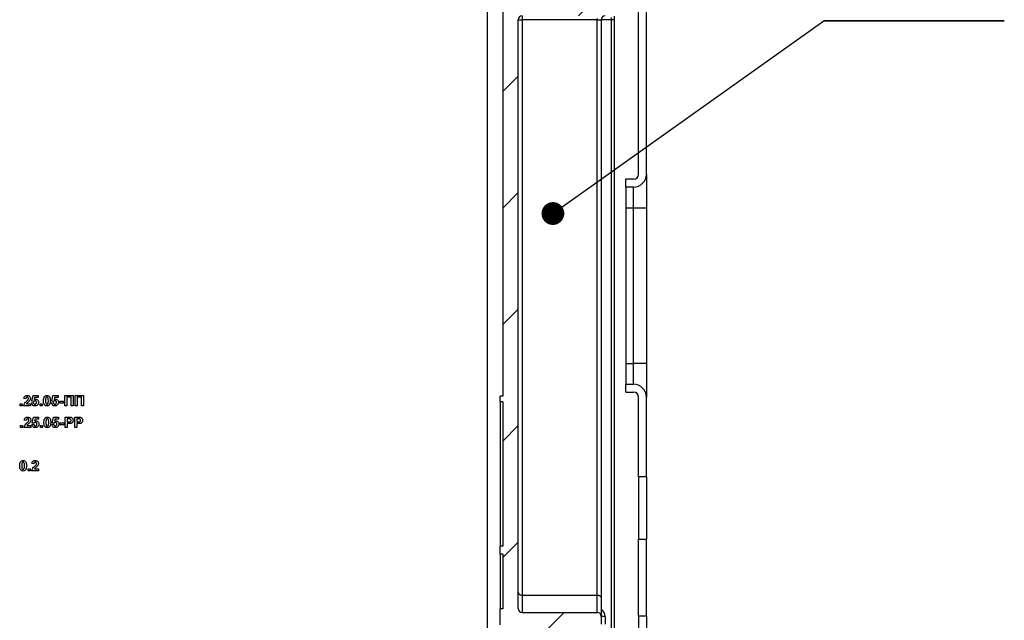
# Model space of a CAD drawing. Units: millimetres. Extents: x -1321 to 6636, y -324 to 3696.
# Drawn here: x 2347 to 2727, y 2150 to 2382 of the extents above; entities that cross this region are included whole.
import ezdxf

# ---------------------------------------------------------------- set-up
doc = ezdxf.new("R2010")
doc.units = ezdxf.units.MM
doc.header["$LTSCALE"] = 10
doc.layers.add('FORMAT', color=7, linetype='Continuous')
doc.styles.add('SLDTEXTSTYLE1', font='TXT', dxfattribs={"width": 0.7})
doc.dimstyles.new('SLDDIMSTYLE1', dxfattribs={"dimtxt": 0.18, "dimasz": 8.8, "dimexe": 0, "dimexo": 0.0625, "dimgap": 0, "dimtad": 0, "dimtih": 1, "dimtoh": 1, "dimdec": 0, "dimrnd": 1e-09, "dimzin": 0, "dimdsep": 46, "dimtxsty": 'Standard', "dimblk1": 'DOT', "dimblk2": 'DOT', "dimsah": 1, "dimcen": 0.09, "dimadec": 0, "dimazin": 0, "dimtfac": 8.8, "dimtdec": 0, "dimtofl": 0, "dimtmove": 0, "dimatfit": 3, "dimldrblk": 'DOT', "dimfxl": 0, "dimfrac": 2, "dimtolj": 1, "dimtzin": 0, "dimarcsym": 0})

# ---------------------------------------------------------------- blocks, each defined once
blk = doc.blocks.new('SW_NOTE_3')
at = {"layer": 'FORMAT', "color": 0}
for p, q in [((0, 0), (69.66, 0)), ((69.66, 0), (0, 0)), ((0, 0), (69.66, 0)), ((69.66, 0), (0, 0)), ((0, 0), (69.66, 0)), ((69.66, 0), (0, 0))]:
    blk.add_line(p, q, dxfattribs=at)
at = {"layer": 'FORMAT', "color": 0, "insert": (34.48, 42.44), "char_height": 35, "attachment_point": 2, "style": 'SLDTEXTSTYLE1'}
blk.add_mtext('1', dxfattribs=at)
blk = doc.blocks.new('_DOT')
at = {"color": 0, "linetype": 'ByBlock', "lineweight": -2}
blk.add_line((-0.5, 0), (-1, 0), dxfattribs=at)
at = {"color": 0, "linetype": 'ByBlock', "const_width": 0.5}
blk.add_lwpolyline([(-0.25, 0, 1), (0.25, 0, 1)], format="xyb", close=True, dxfattribs=at)

msp = doc.modelspace()

# ---------------------------------------------------------------- hatches: boundary and pattern name
at = {"linetype": 'Continuous', "lineweight": 18}
h = msp.add_hatch(dxfattribs=at)
h.set_pattern_fill('ANSI32', scale=10, angle=3e-322, style=0)
edge = h.paths.add_edge_path(flags=0)
edge.add_line((2580.94138, 2320.11134), (2580.94138, 2317.11134))
edge.add_line((2580.94138, 2317.11134), (2583.94138, 2317.11134))
edge.add_arc((2583.94138, 2322.11134), 5, 270, 360)
edge.add_line((2588.94138, 2322.11134), (2588.94138, 2394.11134))
edge.add_line((2588.94138, 2394.11134), (2585.94138, 2394.11134))
edge.add_line((2585.94138, 2394.11134), (2585.94138, 2322.11134))
edge.add_arc((2583.94138, 2322.11134), 2, 270, 360, ccw=False)
edge.add_line((2583.94138, 2320.11134), (2580.94138, 2320.11134))
h = msp.add_hatch(dxfattribs=at)
h.set_pattern_fill('ANSI31', scale=10, angle=3e-322, style=0)
edge = h.paths.add_edge_path(flags=0)
edge.add_line((2533.49567, 1519.83419), (2532.49567, 1519.83419))
edge.add_line((2532.49567, 1519.83419), (2532.49567, 1513.72097))
edge.add_line((2532.49567, 1513.72097), (2533.49567, 1513.72097))
edge.add_line((2533.49567, 1513.72097), (2533.49567, 1492.58393))
edge.add_line((2533.49567, 1492.58393), (2532.49567, 1492.58393))
edge.add_line((2532.49567, 1492.58393), (2532.49567, 1489.51884))
edge.add_line((2532.49567, 1489.51884), (2533.49567, 1489.51884))
edge.add_line((2533.49567, 1489.51884), (2533.49567, 1433.89729))
edge.add_line((2533.49567, 1433.89729), (2532.49567, 1433.89729))
edge.add_line((2532.49567, 1433.89729), (2532.49567, 1431.66706))
edge.add_line((2532.49567, 1431.66706), (2533.49567, 1431.66706))
edge.add_line((2533.49567, 1431.66706), (2533.49567, 1354.11705))
edge.add_line((2533.49567, 1354.11705), (2532.49567, 1354.11705))
edge.add_line((2532.49567, 1354.11705), (2532.49567, 1352.11705))
edge.add_line((2532.49567, 1352.11705), (2533.49567, 1352.11705))
edge.add_line((2533.49567, 1352.11705), (2533.49567, 1334.11705))
edge.add_line((2533.49567, 1334.11705), (2532.49567, 1334.11705))
edge.add_line((2532.49567, 1334.11705), (2532.49567, 1332.11705))
edge.add_line((2532.49567, 1332.11705), (2533.49567, 1332.11705))
edge.add_line((2533.49567, 1332.11705), (2533.49567, 1314.11705))
edge.add_line((2533.49567, 1314.11705), (2532.49567, 1314.11705))
edge.add_line((2532.49567, 1314.11705), (2532.49567, 1312.11705))
edge.add_line((2532.49567, 1312.11705), (2533.49567, 1312.11705))
edge.add_line((2533.49567, 1312.11705), (2533.49567, 1294.11705))
edge.add_line((2533.49567, 1294.11705), (2532.49567, 1294.11705))
edge.add_line((2532.49567, 1294.11705), (2532.49567, 1292.11705))
edge.add_line((2532.49567, 1292.11705), (2533.49567, 1292.11705))
edge.add_line((2533.49567, 1292.11705), (2533.49567, 1274.11705))
edge.add_line((2533.49567, 1274.11705), (2532.49567, 1274.11705))
edge.add_line((2532.49567, 1274.11705), (2532.49567, 1272.11705))
edge.add_line((2532.49567, 1272.11705), (2533.49567, 1272.11705))
edge.add_line((2533.49567, 1272.11705), (2533.49567, 1254.11705))
edge.add_line((2533.49567, 1254.11705), (2532.49567, 1254.11705))
edge.add_line((2532.49567, 1254.11705), (2532.49567, 1252.11705))
edge.add_line((2532.49567, 1252.11705), (2533.49567, 1252.11705))
edge.add_line((2533.49567, 1252.11705), (2533.49567, 1250.11705))
edge.add_line((2533.49567, 1250.11705), (2523.49567, 1250.11705))
edge.add_line((2523.49567, 1250.11705), (2523.49567, 1246.11705))
edge.add_line((2523.49567, 1246.11705), (2533.49567, 1246.11705))
edge.add_line((2533.49567, 1246.11705), (2533.49567, 1238.11705))
edge.add_line((2533.49567, 1238.11705), (2523.49567, 1238.11705))
edge.add_line((2523.49567, 1238.11705), (2523.49567, 1234.11705))
edge.add_line((2523.49567, 1234.11705), (2569.89567, 1234.11705))
edge.add_line((2569.89567, 1234.11705), (2569.89567, 1239.11705))
edge.add_arc((2568.89567, 1239.11705), 1, 0, 90)
edge.add_line((2568.89567, 1240.11705), (2540.99567, 1240.11705))
edge.add_arc((2540.99567, 1241.61705), 1.5, 180, 270, ccw=False)
edge.add_line((2539.49567, 1241.61705), (2539.49567, 1450.61705))
edge.add_arc((2540.99567, 1450.61705), 1.5, 90, 180, ccw=False)
edge.add_line((2540.99567, 1452.11705), (2557.99567, 1452.11705))
edge.add_arc((2557.99567, 1453.61705), 1.5, 270, 360)
edge.add_line((2559.49567, 1453.61705), (2559.49567, 1455.11705))
edge.add_arc((2558.49567, 1455.11705), 1, 0, 90)
edge.add_line((2558.49567, 1456.11705), (2540.99567, 1456.11705))
edge.add_arc((2540.99567, 1457.61705), 1.5, 250.5287794, 270, ccw=False)
edge.add_line((2540.49567, 1456.20283), (2540.49567, 1459.32991))
edge.add_line((2540.49567, 1459.32991), (2539.49567, 1459.32991))
edge.add_line((2539.49567, 1459.32991), (2539.49567, 1825.11705))
edge.add_arc((2540.99567, 1825.11705), 1.5, 90, 180, ccw=False)
edge.add_line((2540.99567, 1826.61705), (2569.99567, 1826.61705))
edge.add_arc((2569.99567, 1828.11705), 1.5, 270, 360)
edge.add_line((2571.49567, 1828.11705), (2571.49567, 1830.11705))
edge.add_arc((2569.99567, 1830.11705), 1.5, 0, 90)
edge.add_line((2569.99567, 1831.61705), (2540.99567, 1831.61705))
edge.add_arc((2540.99567, 1833.11705), 1.5, 180, 270, ccw=False)
edge.add_line((2539.49567, 1833.11705), (2539.49567, 1928.90419))
edge.add_line((2539.49567, 1928.90419), (2540.49567, 1928.90419))
edge.add_line((2540.49567, 1928.90419), (2540.49567, 1934.04204))
edge.add_line((2540.49567, 1934.04204), (2539.49567, 1934.04204))
edge.add_line((2539.49567, 1934.04204), (2539.49567, 2146.11705))
edge.add_arc((2540.49567, 2146.11705), 1, 90, 180, ccw=False)
edge.add_line((2540.49567, 2147.11705), (2569.99567, 2147.11705))
edge.add_arc((2569.99567, 2148.61705), 1.5, 270, 360)
edge.add_line((2571.49567, 2148.61705), (2571.49567, 2151.61705))
edge.add_arc((2569.99567, 2151.61705), 1.5, 0, 90)
edge.add_line((2569.99567, 2153.11705), (2540.99567, 2153.11705))
edge.add_arc((2540.99567, 2154.61705), 1.5, 180, 270, ccw=False)
edge.add_line((2539.49567, 2154.61705), (2539.49567, 2381.61705))
edge.add_arc((2540.99567, 2381.61705), 1.5, 90, 180, ccw=False)
edge.add_line((2540.99567, 2383.11705), (2582.49567, 2383.11705))
edge.add_arc((2582.49567, 2384.11705), 1, 270, 360)
edge.add_line((2583.49567, 2384.11705), (2583.49567, 2387.11705))
edge.add_arc((2582.49567, 2387.11705), 1, 360, 450)
edge.add_line((2582.49567, 2388.11705), (2533.49567, 2388.11705))
edge.add_line((2533.49567, 2388.11705), (2533.49567, 2236.56704))
edge.add_line((2533.49567, 2236.56704), (2532.49567, 2236.56704))
edge.add_line((2532.49567, 2236.56704), (2532.49567, 2234.33681))
edge.add_line((2532.49567, 2234.33681), (2533.49567, 2234.33681))
edge.add_line((2533.49567, 2234.33681), (2533.49567, 2178.71525))
edge.add_line((2533.49567, 2178.71525), (2532.49567, 2178.71525))
edge.add_line((2532.49567, 2178.71525), (2532.49567, 2175.65017))
edge.add_line((2532.49567, 2175.65017), (2533.49567, 2175.65017))
edge.add_line((2533.49567, 2175.65017), (2533.49567, 2154.51313))
edge.add_line((2533.49567, 2154.51313), (2532.49567, 2154.51313))
edge.add_line((2532.49567, 2154.51313), (2532.49567, 2148.3999))
edge.add_line((2532.49567, 2148.3999), (2533.49567, 2148.3999))
edge.add_line((2533.49567, 2148.3999), (2533.49567, 2119.83419))
edge.add_line((2533.49567, 2119.83419), (2532.49567, 2119.83419))
edge.add_line((2532.49567, 2119.83419), (2532.49567, 2113.72097))
edge.add_line((2532.49567, 2113.72097), (2533.49567, 2113.72097))
edge.add_line((2533.49567, 2113.72097), (2533.49567, 2092.58393))
edge.add_line((2533.49567, 2092.58393), (2532.49567, 2092.58393))
edge.add_line((2532.49567, 2092.58393), (2532.49567, 2089.51884))
edge.add_line((2532.49567, 2089.51884), (2533.49567, 2089.51884))
edge.add_line((2533.49567, 2089.51884), (2533.49567, 2033.89729))
edge.add_line((2533.49567, 2033.89729), (2532.49567, 2033.89729))
edge.add_line((2532.49567, 2033.89729), (2532.49567, 2031.66706))
edge.add_line((2532.49567, 2031.66706), (2533.49567, 2031.66706))
edge.add_line((2533.49567, 2031.66706), (2533.49567, 1850.11705))
edge.add_line((2533.49567, 1850.11705), (2523.49567, 1850.11705))
edge.add_line((2523.49567, 1850.11705), (2523.49567, 1846.11705))
edge.add_line((2523.49567, 1846.11705), (2533.49567, 1846.11705))
edge.add_line((2533.49567, 1846.11705), (2533.49567, 1838.11705))
edge.add_line((2533.49567, 1838.11705), (2523.49567, 1838.11705))
edge.add_line((2523.49567, 1838.11705), (2523.49567, 1834.11705))
edge.add_line((2523.49567, 1834.11705), (2535.49567, 1834.11705))
edge.add_line((2535.49567, 1834.11705), (2535.49567, 1828.11705))
edge.add_line((2535.49567, 1828.11705), (2533.49567, 1828.11705))
edge.add_line((2533.49567, 1828.11705), (2533.49567, 1636.56704))
edge.add_line((2533.49567, 1636.56704), (2532.49567, 1636.56704))
edge.add_line((2532.49567, 1636.56704), (2532.49567, 1634.33681))
edge.add_line((2532.49567, 1634.33681), (2533.49567, 1634.33681))
edge.add_line((2533.49567, 1634.33681), (2533.49567, 1578.71525))
edge.add_line((2533.49567, 1578.71525), (2532.49567, 1578.71525))
edge.add_line((2532.49567, 1578.71525), (2532.49567, 1575.65017))
edge.add_line((2532.49567, 1575.65017), (2533.49567, 1575.65017))
edge.add_line((2533.49567, 1575.65017), (2533.49567, 1554.51313))
edge.add_line((2533.49567, 1554.51313), (2532.49567, 1554.51313))
edge.add_line((2532.49567, 1554.51313), (2532.49567, 1548.3999))
edge.add_line((2532.49567, 1548.3999), (2533.49567, 1548.3999))
edge.add_line((2533.49567, 1548.3999), (2533.49567, 1519.83419))
h = msp.add_hatch(dxfattribs=at)
h.set_pattern_fill('ANSI32', scale=10, angle=3e-322, style=0)
edge = h.paths.add_edge_path(flags=0)
edge.add_line((2580.94138, 2241.11134), (2580.94138, 2238.11134))
edge.add_line((2580.94138, 2238.11134), (2583.94138, 2238.11134))
edge.add_arc((2583.94138, 2236.11134), 2, 0, 90, ccw=False)
edge.add_line((2585.94138, 2236.11134), (2585.94138, 2205.45134))
edge.add_line((2585.94138, 2205.45134), (2588.94138, 2205.45134))
edge.add_line((2588.94138, 2205.45134), (2588.94138, 2236.11134))
edge.add_arc((2583.94138, 2236.11134), 5, 0, 90)
edge.add_line((2583.94138, 2241.11134), (2580.94138, 2241.11134))
h = msp.add_hatch(dxfattribs=at)
h.set_pattern_fill('ANSI32', scale=10, angle=3e-322, style=0)
h.paths.add_polyline_path([(2585.94138, 2181.45134), (2585.94138, 2151.65134), (2588.94138, 2151.65134), (2588.94138, 2181.45134)], flags=0)

# ---------------------------------------------------------------- linework, layer by layer
at = {"color": 7, "linetype": 'Continuous', "lineweight": 25}
for p, q in [((2527.49567, 2407.11705), (2527.49567, 1858.11705)), ((2585.94138, 2322.11134), (2585.94138, 2394.11134)), ((2588.94138, 2322.11134), (2588.94138, 2394.11134)), ((2533.49567, 2388.11705), (2533.49567, 2236.56704)), ((2539.49567, 2154.61705), (2539.49567, 2381.61705)), ((2539.49567, 2381.61705), (2540.99567, 2381.61705)), ((2540.99567, 2383.11705), (2540.99567, 2381.61705)), ((2540.99567, 2381.61705), (2540.99567, 2159.79951)), ((2569.99567, 2381.61705), (2540.99567, 2381.61705)), ((2569.99567, 2381.61705), (2571.49567, 2381.61705)), ((2569.99567, 2159.79951), (2569.99567, 2381.61705)), ((2571.49567, 2381.61705), (2571.49567, 2158.55802)), ((2575.49567, 2381.61705), (2575.49567, 2382.41273)), ((2576.49567, 2381.61705), (2575.49567, 2381.61705)), ((2575.49567, 1245.61705), (2575.49567, 2381.61705)), ((2576.49567, 2382.94319), (2576.49567, 2381.61705)), ((2576.49567, 2381.61705), (2576.49567, 1245.61705)), ((2588.94138, 2322.11134), (2588.94138, 2309.11134)), ((2583.94138, 2320.11134), (2580.94138, 2320.11134)), ((2580.94138, 2317.11134), (2580.94138, 2320.11134)), ((2583.94138, 2317.11134), (2580.94138, 2317.11134)), ((2580.94138, 2317.11134), (2580.94138, 2309.11134)), ((2583.94138, 2309.11134), (2583.94138, 2317.11134)), ((2580.94138, 2309.11134), (2583.94138, 2309.11134)), ((2580.94138, 2309.11134), (2580.94138, 2249.11134)), ((2583.94138, 2309.11134), (2588.94138, 2309.11134)), ((2583.94138, 2249.11134), (2583.94138, 2309.11134)), ((2588.94138, 2309.11134), (2588.94138, 2249.11134)), ((2580.94138, 2249.11134), (2583.94138, 2249.11134)), ((2580.94138, 2249.11134), (2580.94138, 2241.11134)), ((2583.94138, 2241.11134), (2583.94138, 2249.11134)), ((2588.94138, 2249.11134), (2583.94138, 2249.11134)), ((2588.94138, 2249.11134), (2588.94138, 2236.11134)), ((2580.94138, 2241.11134), (2583.94138, 2241.11134)), ((2580.94138, 2238.11134), (2580.94138, 2241.11134)), ((2364.62387, 2236.78371), (2367.80336, 2236.78371)), ((2364.62387, 2232.78371), (2364.62387, 2236.78371)), ((2367.80336, 2236.78371), (2367.80336, 2232.78371)), ((2368.62387, 2236.78371), (2371.80336, 2236.78371)), ((2368.62387, 2232.78371), (2368.62387, 2236.78371)), ((2371.80336, 2236.78371), (2371.80336, 2232.78371)), ((2580.94138, 2238.11134), (2583.94138, 2238.11134)), ((2347.3931, 2233.55295), (2348.16234, 2233.55295)), ((2347.3931, 2232.78371), (2347.3931, 2233.55295)), ((2348.16234, 2233.55295), (2348.16234, 2232.78371)), ((2349.59823, 2235.50166), (2348.829, 2235.57698)), ((2349.85544, 2233.55295), (2351.34182, 2233.55295)), ((2351.34182, 2233.55295), (2351.34182, 2232.78371)), ((2351.80336, 2233.92795), (2352.47003, 2234.01448)), ((2351.90593, 2234.51929), (2352.36746, 2236.73243)), ((2352.5774, 2234.42474), (2351.90593, 2234.51929)), ((2352.36746, 2236.73243), (2354.31618, 2236.73243)), ((2352.98445, 2235.9632), (2352.8274, 2235.24926)), ((2354.31618, 2235.9632), (2352.98445, 2235.9632)), ((2354.31618, 2236.73243), (2354.31618, 2235.9632)), ((2355.08541, 2232.78371), (2355.08541, 2233.55295)), ((2355.08541, 2233.55295), (2355.85464, 2233.55295)), ((2355.85464, 2233.55295), (2355.85464, 2232.78371)), ((2359.49567, 2233.92795), (2360.16234, 2234.01448)), ((2359.59823, 2234.51929), (2360.05977, 2236.73243)), ((2360.26971, 2234.42474), (2359.59823, 2234.51929)), ((2360.05977, 2236.73243), (2362.00849, 2236.73243)), ((2360.67676, 2235.9632), (2360.51971, 2235.24926)), ((2362.00849, 2235.9632), (2360.67676, 2235.9632)), ((2362.00849, 2236.73243), (2362.00849, 2235.9632)), ((2362.67516, 2233.86064), (2362.67516, 2234.5273)), ((2362.67516, 2234.5273), (2364.16234, 2234.5273)), ((2364.16234, 2233.86064), (2362.67516, 2233.86064)), ((2364.16234, 2234.5273), (2364.16234, 2233.86064)), ((2367.03413, 2236.11705), (2365.3931, 2236.11705)), ((2365.3931, 2236.11705), (2365.3931, 2232.78371)), ((2367.03413, 2232.78371), (2367.03413, 2236.11705)), ((2371.03413, 2236.11705), (2369.3931, 2236.11705)), ((2369.3931, 2236.11705), (2369.3931, 2232.78371)), ((2371.03413, 2232.78371), (2371.03413, 2236.11705)), ((2532.49567, 2234.33681), (2532.49567, 2236.56704)), ((2533.49567, 2236.56704), (2532.49567, 2236.56704)), ((2533.49567, 2234.33681), (2532.49567, 2234.33681)), ((2532.49567, 2234.33681), (2532.49567, 2178.71525)), ((2533.49567, 2234.33681), (2533.49567, 2178.71525)), ((2585.94138, 2205.45134), (2585.94138, 2236.11134)), ((2588.94138, 2205.45134), (2588.94138, 2236.11134)), ((2348.16234, 2232.78371), (2347.3931, 2232.78371)), ((2351.34182, 2232.78371), (2348.72644, 2232.78371)), ((2355.85464, 2232.78371), (2355.08541, 2232.78371)), ((2365.3931, 2232.78371), (2364.62387, 2232.78371)), ((2367.80336, 2232.78371), (2367.03413, 2232.78371)), ((2369.3931, 2232.78371), (2368.62387, 2232.78371)), ((2371.80336, 2232.78371), (2371.03413, 2232.78371)), ((2349.75208, 2227.14269), (2348.98285, 2227.21801)), ((2351.95721, 2225.56897), (2352.62387, 2225.65551)), ((2352.05977, 2226.16032), (2352.52131, 2228.37346)), ((2352.73125, 2226.06577), (2352.05977, 2226.16032)), ((2352.52131, 2228.37346), (2354.47003, 2228.37346)), ((2353.1383, 2227.60423), (2352.98125, 2226.89028)), ((2354.47003, 2227.60423), (2353.1383, 2227.60423)), ((2354.47003, 2228.37346), (2354.47003, 2227.60423)), ((2359.64951, 2225.56897), (2360.31618, 2225.65551)), ((2359.75208, 2226.16032), (2360.21362, 2228.37346)), ((2360.42355, 2226.06577), (2359.75208, 2226.16032)), ((2360.21362, 2228.37346), (2362.16234, 2228.37346)), ((2360.8306, 2227.60423), (2360.67355, 2226.89028)), ((2362.16234, 2227.60423), (2360.8306, 2227.60423)), ((2362.16234, 2228.37346), (2362.16234, 2227.60423)), ((2362.829, 2226.16833), (2364.31618, 2226.16833)), ((2362.829, 2225.50166), (2362.829, 2226.16833)), ((2364.31618, 2225.50166), (2362.829, 2225.50166)), ((2364.31618, 2226.16833), (2364.31618, 2225.50166)), ((2364.77772, 2224.42474), (2364.77772, 2228.42474)), ((2364.77772, 2228.42474), (2366.05737, 2228.42474)), ((2365.954, 2227.75807), (2365.54695, 2227.75807)), ((2365.54695, 2227.75807), (2365.54695, 2226.57859)), ((2365.54695, 2226.57859), (2366.00849, 2226.57859)), ((2366.07339, 2225.91192), (2365.54695, 2225.91192)), ((2365.54695, 2225.91192), (2365.54695, 2224.42474)), ((2368.47003, 2224.42474), (2368.47003, 2228.42474)), ((2368.47003, 2228.42474), (2369.74968, 2228.42474)), ((2369.64631, 2227.75807), (2369.23926, 2227.75807)), ((2369.23926, 2227.75807), (2369.23926, 2226.57859)), ((2369.23926, 2226.57859), (2369.7008, 2226.57859)), ((2369.7657, 2225.91192), (2369.23926, 2225.91192)), ((2369.23926, 2225.91192), (2369.23926, 2224.42474)), ((2347.54695, 2225.19397), (2348.31618, 2225.19397)), ((2347.54695, 2224.42474), (2347.54695, 2225.19397)), ((2348.31618, 2224.42474), (2347.54695, 2224.42474)), ((2348.31618, 2225.19397), (2348.31618, 2224.42474)), ((2351.49567, 2224.42474), (2348.88028, 2224.42474)), ((2350.00929, 2225.19397), (2351.49567, 2225.19397)), ((2351.49567, 2225.19397), (2351.49567, 2224.42474)), ((2355.23926, 2225.19397), (2356.00849, 2225.19397)), ((2355.23926, 2224.42474), (2355.23926, 2225.19397)), ((2356.00849, 2224.42474), (2355.23926, 2224.42474)), ((2356.00849, 2225.19397), (2356.00849, 2224.42474)), ((2365.54695, 2224.42474), (2364.77772, 2224.42474)), ((2369.23926, 2224.42474), (2368.47003, 2224.42474)), ((2352.7008, 2210.42474), (2351.93157, 2210.50006)), ((2350.49567, 2207.70679), (2350.49567, 2208.47602)), ((2350.49567, 2208.47602), (2351.2649, 2208.47602)), ((2351.2649, 2207.70679), (2350.49567, 2207.70679)), ((2351.2649, 2208.47602), (2351.2649, 2207.70679)), ((2354.44439, 2207.70679), (2351.829, 2207.70679)), ((2352.95801, 2208.47602), (2354.44439, 2208.47602)), ((2354.44439, 2208.47602), (2354.44439, 2207.70679)), ((2588.94138, 2205.45134), (2585.94138, 2205.45134)), ((2585.94138, 2205.45134), (2585.94138, 2181.45134)), ((2588.94138, 2205.45134), (2588.94138, 2181.45134)), ((2585.94138, 2181.45134), (2588.94138, 2181.45134)), ((2585.94138, 2151.65134), (2585.94138, 2181.45134)), ((2588.94138, 2151.65134), (2588.94138, 2181.45134)), ((2532.49567, 2175.65017), (2532.49567, 2178.71525)), ((2533.49567, 2178.71525), (2532.49567, 2178.71525)), ((2533.49567, 2175.65017), (2532.49567, 2175.65017)), ((2532.49567, 2175.65017), (2532.49567, 2154.51313)), ((2533.49567, 2175.65017), (2533.49567, 2154.51313)), ((2540.99567, 2159.79951), (2540.99567, 2153.11705)), ((2540.99567, 2159.79951), (2569.99567, 2159.79951)), ((2569.99567, 2153.11705), (2569.99567, 2159.79951)), ((2571.49567, 2158.55802), (2571.49567, 2151.61705)), ((2532.49567, 2148.3999), (2532.49567, 2154.51313)), ((2533.49567, 2154.51313), (2532.49567, 2154.51313)), ((2540.99567, 2153.11705), (2569.99567, 2153.11705)), ((2571.49567, 2151.61705), (2571.49567, 2148.61705)), ((2572.99567, 2151.61705), (2571.49567, 2151.61705)), ((2572.99567, 2151.61705), (2572.99567, 2148.61705)), ((2588.94138, 2151.65134), (2585.94138, 2151.65134)), ((2585.94138, 2151.65134), (2585.94138, 2143.65134)), ((2588.94138, 2151.65134), (2588.94138, 2143.65134))]:
    msp.add_line(p, q, dxfattribs=at)
at = {"color": 8, "linetype": 'Continuous', "lineweight": 25}
for p, q in [((2569.99567, 2382.11705), (2569.99567, 2381.61705)), ((2575.49567, 2381.61705), (2571.49567, 2381.61705))]:
    msp.add_line(p, q, dxfattribs=at)
at = {"color": 7, "linetype": 'Continuous', "lineweight": 25}
for centre, radius, start, end in [((2540.99567, 2381.61705), 1.5, 90, 180), ((2572.99567, 2381.61705), 1.5, 90, 180), ((2583.94138, 2322.11134), 2, 270, 0), ((2583.94138, 2322.11134), 5, 270, 0), ((2583.94138, 2236.11134), 5, 0, 90), ((2583.94138, 2236.11134), 2, 0, 90), ((2540.99567, 2154.61705), 1.5, 180, 270), ((2569.99567, 2151.61705), 1.5, 0, 90)]:
    msp.add_arc(centre, radius, start, end, dxfattribs=at)
at = {"color": 8, "linetype": 'Continuous', "lineweight": 25}
msp.add_arc((2569.99567, 2151.61705), 3, 0, 60, dxfattribs=at)
at = {"color": 7, "linetype": 'Continuous', "lineweight": 25}
for points, knots in [([(2348.829, 2235.57698), (2348.85647, 2235.76073), (2348.91115, 2236.12657), (2349.24141, 2236.55069), (2349.67981, 2236.75494), (2349.96935, 2236.77412), (2350.11426, 2236.78371)], [0, 0, 0, 0, 0.28075187, 0.558970148, 0.779274519, 1, 1, 1, 1]), ([(2350.11426, 2236.78371), (2350.28754, 2236.77249), (2350.63323, 2236.75009), (2351.05052, 2236.48033), (2351.30429, 2236.10295), (2351.32931, 2235.83141), (2351.34182, 2235.69557)], [0, 0, 0, 0, 0.280572045, 0.559720316, 0.779751972, 1, 1, 1, 1]), ([(2356.81458, 2236.37746), (2356.9601, 2236.51141), (2357.22085, 2236.75142), (2357.57149, 2236.77382), (2357.72644, 2236.78371)], [0, 0, 0, 0, 0.558082648, 1, 1, 1, 1]), ([(2357.72644, 2236.78371), (2357.92542, 2236.76551), (2358.28103, 2236.73297), (2358.53128, 2236.48283), (2358.6415, 2236.37266)], [0, 0, 0, 0, 0.559562317, 1, 1, 1, 1]), ([(2348.72644, 2232.78371), (2348.76378, 2232.97391), (2348.83848, 2233.35443), (2349.23736, 2233.92959), (2349.59153, 2234.27361), (2349.80817, 2234.48403)], [0, 0, 0, 0, 0.279577062, 0.559337734, 1, 1, 1, 1]), ([(2350.09823, 2236.11705), (2350.04231, 2236.11335), (2349.93059, 2236.10595), (2349.78013, 2236.02193), (2349.63031, 2235.8246), (2349.61146, 2235.63484), (2349.59823, 2235.50166)], [0, 0, 0, 0, 0.187236144, 0.374083856, 0.560696414, 1, 1, 1, 1]), ([(2349.80817, 2234.48403), (2349.92918, 2234.59836), (2350.14518, 2234.80242), (2350.3363, 2235.02985), (2350.42035, 2235.12987)], [0, 0, 0, 0, 0.560236612, 1, 1, 1, 1]), ([(2350.954, 2234.69237), (2350.83182, 2234.56031), (2350.6305, 2234.34272), (2350.32312, 2234.06795), (2350.0591, 2233.83736), (2349.92327, 2233.64767), (2349.85544, 2233.55295)], [0, 0, 0, 0, 0.33998926, 0.560193518, 0.780380602, 1, 1, 1, 1]), ([(2350.57259, 2235.59221), (2350.56851, 2235.66756), (2350.56036, 2235.81781), (2350.44682, 2236.00405), (2350.27574, 2236.10554), (2350.15747, 2236.11321), (2350.09823, 2236.11705)], [0, 0, 0, 0, 0.280619577, 0.559495513, 0.779382038, 1, 1, 1, 1]), ([(2350.42035, 2235.12987), (2350.46754, 2235.21037), (2350.55181, 2235.35412), (2350.56624, 2235.51946), (2350.57259, 2235.59221)], [0, 0, 0, 0, 0.560060661, 1, 1, 1, 1]), ([(2351.34182, 2235.69557), (2351.31572, 2235.4899), (2351.26897, 2235.12167), (2351.05047, 2234.82385), (2350.954, 2234.69237)], [0, 0, 0, 0, 0.5585193265, 1, 1, 1, 1]), ([(2353.11266, 2232.73243), (2352.92842, 2232.74805), (2352.56053, 2232.77924), (2352.13255, 2233.0951), (2351.88292, 2233.50211), (2351.8299, 2233.78592), (2351.80336, 2233.92795)], [0, 0, 0, 0, 0.279948865, 0.559015574, 0.77932326, 1, 1, 1, 1]), ([(2352.47003, 2234.01448), (2352.48714, 2233.92668), (2352.52131, 2233.7513), (2352.67561, 2233.54958), (2352.87073, 2233.42104), (2353.01066, 2233.40641), (2353.0806, 2233.3991)], [0, 0, 0, 0, 0.28033284, 0.559948484, 0.780024703, 1, 1, 1, 1]), ([(2353.1375, 2234.73243), (2353.07575, 2234.72692), (2352.95221, 2234.71589), (2352.75088, 2234.61414), (2352.6432, 2234.49657), (2352.5774, 2234.42474)], [0, 0, 0, 0, 0.27996309, 0.560065201, 1, 1, 1, 1]), ([(2352.8274, 2235.24926), (2352.91412, 2235.29614), (2353.06902, 2235.37988), (2353.24398, 2235.39323), (2353.32099, 2235.3991)], [0, 0, 0, 0, 0.559887906, 1, 1, 1, 1]), ([(2353.0806, 2233.3991), (2353.17846, 2233.41025), (2353.37399, 2233.43252), (2353.59261, 2233.61927), (2353.6895, 2233.85553), (2353.69703, 2234.00895), (2353.7008, 2234.0858)], [0, 0, 0, 0, 0.279579157, 0.558656826, 0.778914827, 1, 1, 1, 1]), ([(2354.18637, 2233.24686), (2354.01865, 2233.07882), (2353.71824, 2232.77785), (2353.29818, 2232.74635), (2353.11266, 2232.73243)], [0, 0, 0, 0, 0.558335386, 1, 1, 1, 1]), ([(2353.7008, 2234.0858), (2353.6963, 2234.17703), (2353.68735, 2234.35872), (2353.55609, 2234.58685), (2353.3524, 2234.71597), (2353.20918, 2234.72694), (2353.1375, 2234.73243)], [0, 0, 0, 0, 0.280879848, 0.559423202, 0.779464901, 1, 1, 1, 1]), ([(2353.32099, 2235.3991), (2353.50231, 2235.3743), (2353.86535, 2235.32465), (2354.2438, 2234.95548), (2354.44384, 2234.53008), (2354.46129, 2234.24521), (2354.47003, 2234.10262)], [0, 0, 0, 0, 0.279006915, 0.558619385, 0.779073542, 1, 1, 1, 1]), ([(2354.47003, 2234.10262), (2354.45548, 2233.92946), (2354.42948, 2233.61995), (2354.26071, 2233.36095), (2354.18637, 2233.24686)], [0, 0, 0, 0, 0.5594966765, 1, 1, 1, 1]), ([(2356.41875, 2234.76448), (2356.42317, 2234.95634), (2356.43045, 2235.27232), (2356.50587, 2235.70521), (2356.60885, 2236.06612), (2356.74604, 2236.27374), (2356.81458, 2236.37746)], [0, 0, 0, 0, 0.340236609, 0.5603716511, 0.7803551899, 1, 1, 1, 1]), ([(2357.72644, 2232.73243), (2357.61202, 2232.73975), (2357.38332, 2232.75439), (2357.06481, 2232.89659), (2356.80211, 2233.12145), (2356.43789, 2233.71086), (2356.42725, 2234.29638), (2356.41875, 2234.76448)], [0, 0, 0, 0, 0.1253526761, 0.2505442707, 0.3758133636, 0.5009809876, 1, 1, 1, 1]), ([(2357.27371, 2235.72442), (2357.24287, 2235.5451), (2357.18774, 2235.22462), (2357.1879, 2234.89962), (2357.18798, 2234.75647)], [0, 0, 0, 0, 0.559540604, 1, 1, 1, 1]), ([(2357.18798, 2234.75647), (2357.18831, 2234.48729), (2357.1888, 2234.0842), (2357.31235, 2233.61251), (2357.52222, 2233.42118), (2357.65826, 2233.40647), (2357.72644, 2233.3991)], [0, 0, 0, 0, 0.50168528, 0.751272638, 0.875339769, 1, 1, 1, 1]), ([(2357.72644, 2236.11705), (2357.66575, 2236.1106), (2357.54449, 2236.09771), (2357.35804, 2235.96649), (2357.30571, 2235.81626), (2357.27371, 2235.72442)], [0, 0, 0, 0, 0.280292347, 0.560017236, 1, 1, 1, 1]), ([(2358.2649, 2234.75647), (2358.26473, 2235.0261), (2358.26448, 2235.42986), (2358.14008, 2235.90158), (2357.93093, 2236.09419), (2357.79469, 2236.10942), (2357.72644, 2236.11705)], [0, 0, 0, 0, 0.501644572, 0.751183234, 0.87536409, 1, 1, 1, 1]), ([(2357.72644, 2233.3991), (2357.78718, 2233.40545), (2357.90851, 2233.41813), (2358.09475, 2233.54976), (2358.14714, 2233.69992), (2358.17916, 2233.79173)], [0, 0, 0, 0, 0.280337311, 0.560025572, 1, 1, 1, 1]), ([(2358.6383, 2233.13868), (2358.49281, 2233.00467), (2358.23211, 2232.76453), (2357.88142, 2232.74227), (2357.72644, 2232.73243)], [0, 0, 0, 0, 0.558064155, 1, 1, 1, 1]), ([(2358.17916, 2233.79173), (2358.21003, 2233.97044), (2358.2652, 2234.28985), (2358.26499, 2234.61379), (2358.2649, 2234.75647)], [0, 0, 0, 0, 0.5595369667, 1, 1, 1, 1]), ([(2359.03413, 2234.75647), (2359.02957, 2234.56411), (2359.02205, 2234.24728), (2358.94818, 2233.81283), (2358.8442, 2233.45109), (2358.70689, 2233.24276), (2358.6383, 2233.13868)], [0, 0, 0, 0, 0.340226825, 0.560375067, 0.780373972, 1, 1, 1, 1]), ([(2358.6415, 2236.37266), (2358.73968, 2236.207), (2358.90171, 2235.93361), (2358.98599, 2235.49872), (2359.02866, 2235.12913), (2359.03231, 2234.8807), (2359.03413, 2234.75647)], [0, 0, 0, 0, 0.338776837, 0.559105222, 0.779534373, 1, 1, 1, 1]), ([(2360.80496, 2232.73243), (2360.62073, 2232.74805), (2360.25283, 2232.77924), (2359.82486, 2233.0951), (2359.57523, 2233.50211), (2359.5222, 2233.78592), (2359.49567, 2233.92795)], [0, 0, 0, 0, 0.279948865, 0.559015574, 0.77932326, 1, 1, 1, 1]), ([(2360.16234, 2234.01448), (2360.17945, 2233.92668), (2360.21362, 2233.7513), (2360.36792, 2233.54958), (2360.56304, 2233.42104), (2360.70296, 2233.40641), (2360.77291, 2233.3991)], [0, 0, 0, 0, 0.28033284, 0.559948484, 0.780024703, 1, 1, 1, 1]), ([(2360.8298, 2234.73243), (2360.76805, 2234.72692), (2360.64452, 2234.71589), (2360.44319, 2234.61414), (2360.3355, 2234.49657), (2360.26971, 2234.42474)], [0, 0, 0, 0, 0.27996309, 0.560065201, 1, 1, 1, 1]), ([(2360.51971, 2235.24926), (2360.60643, 2235.29614), (2360.76133, 2235.37988), (2360.93629, 2235.39323), (2361.0133, 2235.3991)], [0, 0, 0, 0, 0.559887906, 1, 1, 1, 1]), ([(2360.77291, 2233.3991), (2360.87077, 2233.41025), (2361.0663, 2233.43252), (2361.28492, 2233.61927), (2361.38181, 2233.85553), (2361.38933, 2234.00895), (2361.3931, 2234.0858)], [0, 0, 0, 0, 0.279579157, 0.558656826, 0.778914827, 1, 1, 1, 1]), ([(2361.87868, 2233.24686), (2361.71095, 2233.07882), (2361.41055, 2232.77785), (2360.99049, 2232.74635), (2360.80496, 2232.73243)], [0, 0, 0, 0, 0.558335386, 1, 1, 1, 1]), ([(2361.3931, 2234.0858), (2361.38861, 2234.17703), (2361.37965, 2234.35872), (2361.2484, 2234.58685), (2361.04471, 2234.71597), (2360.90149, 2234.72694), (2360.8298, 2234.73243)], [0, 0, 0, 0, 0.280879848, 0.559423202, 0.779464901, 1, 1, 1, 1]), ([(2361.0133, 2235.3991), (2361.19462, 2235.3743), (2361.55766, 2235.32465), (2361.93611, 2234.95548), (2362.13614, 2234.53008), (2362.1536, 2234.24521), (2362.16234, 2234.10262)], [0, 0, 0, 0, 0.279006915, 0.558619385, 0.779073542, 1, 1, 1, 1]), ([(2362.16234, 2234.10262), (2362.14779, 2233.92946), (2362.12179, 2233.61995), (2361.95302, 2233.36095), (2361.87868, 2233.24686)], [0, 0, 0, 0, 0.559496676, 1, 1, 1, 1]), ([(2348.88028, 2224.42474), (2348.91762, 2224.61494), (2348.99233, 2224.99546), (2349.39121, 2225.57061), (2349.74538, 2225.91463), (2349.96201, 2226.12506)], [0, 0, 0, 0, 0.279577062, 0.559337734, 1, 1, 1, 1]), ([(2348.98285, 2227.21801), (2349.01031, 2227.40176), (2349.065, 2227.76759), (2349.39526, 2228.19172), (2349.83366, 2228.39597), (2350.1232, 2228.41514), (2350.2681, 2228.42474)], [0, 0, 0, 0, 0.28075187, 0.558970148, 0.779274519, 1, 1, 1, 1]), ([(2350.25208, 2227.75807), (2350.19616, 2227.75437), (2350.08443, 2227.74698), (2349.93397, 2227.66296), (2349.78415, 2227.46562), (2349.76531, 2227.27587), (2349.75208, 2227.14269)], [0, 0, 0, 0, 0.1872361442, 0.3740838555, 0.5606964137, 1, 1, 1, 1]), ([(2349.96201, 2226.12506), (2350.08303, 2226.23938), (2350.29903, 2226.44345), (2350.49015, 2226.67088), (2350.57419, 2226.77089)], [0, 0, 0, 0, 0.5602366123, 1, 1, 1, 1]), ([(2351.10785, 2226.33339), (2350.98567, 2226.20134), (2350.78435, 2225.98375), (2350.47697, 2225.70897), (2350.21294, 2225.47838), (2350.07712, 2225.28869), (2350.00929, 2225.19397)], [0, 0, 0, 0, 0.33998926, 0.560193518, 0.780380602, 1, 1, 1, 1]), ([(2350.72644, 2227.23323), (2350.72235, 2227.30859), (2350.71421, 2227.45883), (2350.60067, 2227.64508), (2350.42958, 2227.74657), (2350.31131, 2227.75423), (2350.25208, 2227.75807)], [0, 0, 0, 0, 0.2806195772, 0.5594955135, 0.779382038, 1, 1, 1, 1]), ([(2350.2681, 2228.42474), (2350.44139, 2228.41351), (2350.78708, 2228.39112), (2351.20437, 2228.12136), (2351.45814, 2227.74398), (2351.48315, 2227.47244), (2351.49567, 2227.3366)], [0, 0, 0, 0, 0.2805720452, 0.559720316, 0.7797519723, 1, 1, 1, 1]), ([(2350.57419, 2226.77089), (2350.62139, 2226.8514), (2350.70565, 2226.99514), (2350.72009, 2227.16049), (2350.72644, 2227.23323)], [0, 0, 0, 0, 0.560060661, 1, 1, 1, 1]), ([(2351.49567, 2227.3366), (2351.46956, 2227.13093), (2351.42282, 2226.76269), (2351.20431, 2226.46487), (2351.10785, 2226.33339)], [0, 0, 0, 0, 0.558519327, 1, 1, 1, 1]), ([(2353.2665, 2224.37346), (2353.08227, 2224.38908), (2352.71437, 2224.42026), (2352.2864, 2224.73612), (2352.03677, 2225.14313), (2351.98374, 2225.42695), (2351.95721, 2225.56897)], [0, 0, 0, 0, 0.279948865, 0.559015574, 0.77932326, 1, 1, 1, 1]), ([(2352.62387, 2225.65551), (2352.64098, 2225.56771), (2352.67516, 2225.39232), (2352.82946, 2225.1906), (2353.02457, 2225.06207), (2353.1645, 2225.04744), (2353.23445, 2225.04012)], [0, 0, 0, 0, 0.2803328402, 0.559948484, 0.7800247025, 1, 1, 1, 1]), ([(2353.29134, 2226.37346), (2353.22959, 2226.36794), (2353.10606, 2226.35692), (2352.90473, 2226.25517), (2352.79704, 2226.1376), (2352.73125, 2226.06577)], [0, 0, 0, 0, 0.27996309, 0.560065201, 1, 1, 1, 1]), ([(2352.98125, 2226.89028), (2353.06797, 2226.93717), (2353.22287, 2227.02091), (2353.39783, 2227.03425), (2353.47484, 2227.04012)], [0, 0, 0, 0, 0.559887906, 1, 1, 1, 1]), ([(2353.23445, 2225.04012), (2353.33231, 2225.05127), (2353.52784, 2225.07355), (2353.74646, 2225.2603), (2353.84335, 2225.49656), (2353.85087, 2225.64997), (2353.85464, 2225.72682)], [0, 0, 0, 0, 0.279579157, 0.558656826, 0.778914827, 1, 1, 1, 1]), ([(2353.85464, 2225.72682), (2353.85015, 2225.81805), (2353.84119, 2225.99975), (2353.70994, 2226.22788), (2353.50625, 2226.35699), (2353.36303, 2226.36797), (2353.29134, 2226.37346)], [0, 0, 0, 0, 0.2808798484, 0.5594232022, 0.7794649015, 1, 1, 1, 1]), ([(2353.47484, 2227.04012), (2353.65616, 2227.01533), (2354.0192, 2226.96568), (2354.39764, 2226.5965), (2354.59768, 2226.17111), (2354.61514, 2225.88624), (2354.62387, 2225.74365)], [0, 0, 0, 0, 0.279006915, 0.558619385, 0.779073542, 1, 1, 1, 1]), ([(2354.62387, 2225.74365), (2354.60933, 2225.57048), (2354.58332, 2225.26097), (2354.41456, 2225.00197), (2354.34022, 2224.88788)], [0, 0, 0, 0, 0.559496676, 1, 1, 1, 1]), ([(2356.57259, 2226.40551), (2356.57702, 2226.59736), (2356.5843, 2226.91335), (2356.65971, 2227.34624), (2356.7627, 2227.70715), (2356.89989, 2227.91476), (2356.96843, 2228.01849)], [0, 0, 0, 0, 0.340236609, 0.560371651, 0.78035519, 1, 1, 1, 1]), ([(2357.88028, 2224.37346), (2357.76586, 2224.38078), (2357.53716, 2224.39542), (2357.21866, 2224.53761), (2356.95595, 2224.76248), (2356.59174, 2225.35188), (2356.5811, 2225.9374), (2356.57259, 2226.40551)], [0, 0, 0, 0, 0.125352676, 0.250544271, 0.375813364, 0.500980988, 1, 1, 1, 1]), ([(2356.96843, 2228.01849), (2357.11395, 2228.15243), (2357.3747, 2228.39244), (2357.72533, 2228.41484), (2357.88028, 2228.42474)], [0, 0, 0, 0, 0.558082648, 1, 1, 1, 1]), ([(2357.42756, 2227.36545), (2357.39671, 2227.18612), (2357.34158, 2226.86564), (2357.34175, 2226.54065), (2357.34182, 2226.3975)], [0, 0, 0, 0, 0.559540604, 1, 1, 1, 1]), ([(2357.34182, 2226.3975), (2357.34215, 2226.12832), (2357.34265, 2225.72523), (2357.4662, 2225.25353), (2357.67606, 2225.06221), (2357.8121, 2225.0475), (2357.88028, 2225.04012)], [0, 0, 0, 0, 0.50168528, 0.751272638, 0.875339769, 1, 1, 1, 1]), ([(2357.88028, 2227.75807), (2357.81959, 2227.75162), (2357.69834, 2227.73874), (2357.51189, 2227.60751), (2357.45955, 2227.45728), (2357.42756, 2227.36545)], [0, 0, 0, 0, 0.2802923468, 0.5600172363, 1, 1, 1, 1]), ([(2357.88028, 2228.42474), (2358.07927, 2228.40653), (2358.43488, 2228.37399), (2358.68513, 2228.12385), (2358.79535, 2228.01368)], [0, 0, 0, 0, 0.559562317, 1, 1, 1, 1]), ([(2358.41875, 2226.3975), (2358.41858, 2226.66713), (2358.41833, 2227.07089), (2358.29392, 2227.54261), (2358.08478, 2227.73522), (2357.94853, 2227.75045), (2357.88028, 2227.75807)], [0, 0, 0, 0, 0.501644572, 0.751183234, 0.87536409, 1, 1, 1, 1]), ([(2357.88028, 2225.04012), (2357.94102, 2225.04647), (2358.06236, 2225.05915), (2358.2486, 2225.19078), (2358.30098, 2225.34095), (2358.33301, 2225.43275)], [0, 0, 0, 0, 0.280337311, 0.560025572, 1, 1, 1, 1]), ([(2358.33301, 2225.43275), (2358.36388, 2225.61147), (2358.41904, 2225.93087), (2358.41884, 2226.25481), (2358.41875, 2226.3975)], [0, 0, 0, 0, 0.5595369667, 1, 1, 1, 1]), ([(2359.18798, 2226.3975), (2359.18341, 2226.20514), (2359.1759, 2225.88831), (2359.10202, 2225.45386), (2358.99804, 2225.09211), (2358.86074, 2224.88378), (2358.79214, 2224.77971)], [0, 0, 0, 0, 0.340226825, 0.560375067, 0.780373972, 1, 1, 1, 1]), ([(2358.79535, 2228.01368), (2358.89353, 2227.84803), (2359.05556, 2227.57464), (2359.13984, 2227.13975), (2359.18251, 2226.77016), (2359.18615, 2226.52172), (2359.18798, 2226.3975)], [0, 0, 0, 0, 0.3387768374, 0.5591052224, 0.7795343728, 1, 1, 1, 1]), ([(2360.95881, 2224.37346), (2360.77457, 2224.38908), (2360.40668, 2224.42026), (2359.97871, 2224.73612), (2359.72908, 2225.14313), (2359.67605, 2225.42695), (2359.64951, 2225.56897)], [0, 0, 0, 0, 0.2799488652, 0.5590155742, 0.7793232604, 1, 1, 1, 1]), ([(2360.31618, 2225.65551), (2360.33329, 2225.56771), (2360.36747, 2225.39232), (2360.52177, 2225.1906), (2360.71688, 2225.06207), (2360.85681, 2225.04744), (2360.92676, 2225.04012)], [0, 0, 0, 0, 0.28033284, 0.559948484, 0.780024703, 1, 1, 1, 1]), ([(2360.98365, 2226.37346), (2360.9219, 2226.36794), (2360.79837, 2226.35692), (2360.59704, 2226.25517), (2360.48935, 2226.1376), (2360.42355, 2226.06577)], [0, 0, 0, 0, 0.27996309, 0.560065201, 1, 1, 1, 1]), ([(2360.67355, 2226.89028), (2360.76028, 2226.93717), (2360.91517, 2227.02091), (2361.09014, 2227.03425), (2361.16714, 2227.04012)], [0, 0, 0, 0, 0.559887906, 1, 1, 1, 1]), ([(2360.92676, 2225.04012), (2361.02461, 2225.05127), (2361.22015, 2225.07355), (2361.43877, 2225.2603), (2361.53566, 2225.49656), (2361.54318, 2225.64997), (2361.54695, 2225.72682)], [0, 0, 0, 0, 0.279579157, 0.558656826, 0.778914827, 1, 1, 1, 1]), ([(2361.54695, 2225.72682), (2361.54245, 2225.81805), (2361.5335, 2225.99975), (2361.40224, 2226.22788), (2361.19855, 2226.35699), (2361.05534, 2226.36797), (2360.98365, 2226.37346)], [0, 0, 0, 0, 0.2808798484, 0.5594232022, 0.7794649015, 1, 1, 1, 1]), ([(2361.16714, 2227.04012), (2361.34847, 2227.01533), (2361.7115, 2226.96568), (2362.08995, 2226.5965), (2362.28999, 2226.17111), (2362.30744, 2225.88624), (2362.31618, 2225.74365)], [0, 0, 0, 0, 0.279006915, 0.558619385, 0.779073542, 1, 1, 1, 1]), ([(2362.31618, 2225.74365), (2362.30163, 2225.57048), (2362.27563, 2225.26097), (2362.10687, 2225.00197), (2362.03253, 2224.88788)], [0, 0, 0, 0, 0.559496676, 1, 1, 1, 1]), ([(2366.56137, 2227.73003), (2366.44825, 2227.74035), (2366.24618, 2227.7588), (2366.0433, 2227.7583), (2365.954, 2227.75807)], [0, 0, 0, 0, 0.559833404, 1, 1, 1, 1]), ([(2366.00849, 2226.57859), (2366.24025, 2226.56907), (2366.53005, 2226.55717), (2366.83143, 2226.72103), (2366.94825, 2226.8461), (2367.02216, 2227.00211), (2367.03014, 2227.11505), (2367.03413, 2227.17153)], [0, 0, 0, 0, 0.499692837, 0.624844312, 0.749840888, 0.874898186, 1, 1, 1, 1]), ([(2366.05737, 2228.42474), (2366.23544, 2228.42576), (2366.55323, 2228.42757), (2366.86779, 2228.3833), (2367.00609, 2228.36384)], [0, 0, 0, 0, 0.5603451063, 1, 1, 1, 1]), ([(2366.91153, 2225.96961), (2366.75575, 2225.94925), (2366.47746, 2225.91287), (2366.19689, 2225.91221), (2366.07339, 2225.91192)], [0, 0, 0, 0, 0.559811135, 1, 1, 1, 1]), ([(2367.03413, 2227.17153), (2367.02776, 2227.24669), (2367.01502, 2227.39681), (2366.89008, 2227.57218), (2366.73301, 2227.68681), (2366.61861, 2227.71562), (2366.56137, 2227.73003)], [0, 0, 0, 0, 0.279861862, 0.559069332, 0.779426711, 1, 1, 1, 1]), ([(2367.80336, 2227.18355), (2367.79404, 2227.03009), (2367.77541, 2226.72354), (2367.55849, 2226.34242), (2367.25366, 2226.08515), (2367.02558, 2226.00813), (2366.91153, 2225.96961)], [0, 0, 0, 0, 0.280285097, 0.559873313, 0.77991808, 1, 1, 1, 1]), ([(2367.00609, 2228.36384), (2367.13892, 2228.30861), (2367.4049, 2228.19801), (2367.74322, 2227.78292), (2367.78057, 2227.41066), (2367.80336, 2227.18355)], [0, 0, 0, 0, 0.2800907283, 0.5608039557, 1, 1, 1, 1]), ([(2370.25368, 2227.73003), (2370.14056, 2227.74035), (2369.93848, 2227.7588), (2369.73561, 2227.7583), (2369.64631, 2227.75807)], [0, 0, 0, 0, 0.559833404, 1, 1, 1, 1]), ([(2369.7008, 2226.57859), (2369.93255, 2226.56907), (2370.22236, 2226.55717), (2370.52374, 2226.72103), (2370.64055, 2226.8461), (2370.71447, 2227.00211), (2370.72245, 2227.11505), (2370.72644, 2227.17153)], [0, 0, 0, 0, 0.499692837, 0.624844312, 0.749840888, 0.874898186, 1, 1, 1, 1]), ([(2369.74968, 2228.42474), (2369.92775, 2228.42576), (2370.24554, 2228.42757), (2370.5601, 2228.3833), (2370.69839, 2228.36384)], [0, 0, 0, 0, 0.5603451063, 1, 1, 1, 1]), ([(2370.60384, 2225.96961), (2370.44805, 2225.94925), (2370.16977, 2225.91287), (2369.8892, 2225.91221), (2369.7657, 2225.91192)], [0, 0, 0, 0, 0.559811135, 1, 1, 1, 1]), ([(2370.72644, 2227.17153), (2370.72006, 2227.24669), (2370.70733, 2227.39681), (2370.58239, 2227.57218), (2370.42532, 2227.68681), (2370.31091, 2227.71562), (2370.25368, 2227.73003)], [0, 0, 0, 0, 0.279861862, 0.559069332, 0.779426711, 1, 1, 1, 1]), ([(2371.49567, 2227.18355), (2371.48634, 2227.03009), (2371.46772, 2226.72354), (2371.25079, 2226.34242), (2370.94597, 2226.08515), (2370.71789, 2226.00813), (2370.60384, 2225.96961)], [0, 0, 0, 0, 0.280285097, 0.559873313, 0.77991808, 1, 1, 1, 1]), ([(2370.69839, 2228.36384), (2370.83123, 2228.30861), (2371.0972, 2228.19801), (2371.43553, 2227.78292), (2371.47288, 2227.41066), (2371.49567, 2227.18355)], [0, 0, 0, 0, 0.280090728, 0.560803956, 1, 1, 1, 1]), ([(2354.34022, 2224.88788), (2354.17249, 2224.71984), (2353.87209, 2224.41888), (2353.45203, 2224.38737), (2353.2665, 2224.37346)], [0, 0, 0, 0, 0.558335386, 1, 1, 1, 1]), ([(2358.79214, 2224.77971), (2358.64666, 2224.64569), (2358.38596, 2224.40555), (2358.03527, 2224.38329), (2357.88028, 2224.37346)], [0, 0, 0, 0, 0.558064155, 1, 1, 1, 1]), ([(2362.03253, 2224.88788), (2361.8648, 2224.71984), (2361.56439, 2224.41888), (2361.14433, 2224.38737), (2360.95881, 2224.37346)], [0, 0, 0, 0, 0.558335386, 1, 1, 1, 1]), ([(2347.21362, 2209.68756), (2347.21804, 2209.87941), (2347.22533, 2210.1954), (2347.30074, 2210.62829), (2347.40373, 2210.9892), (2347.54091, 2211.19681), (2347.60945, 2211.30054)], [0, 0, 0, 0, 0.340236609, 0.560371651, 0.78035519, 1, 1, 1, 1]), ([(2347.60945, 2211.30054), (2347.75497, 2211.43449), (2348.01572, 2211.67449), (2348.36636, 2211.69689), (2348.52131, 2211.70679)], [0, 0, 0, 0, 0.558082648, 1, 1, 1, 1]), ([(2348.06859, 2210.6475), (2348.03774, 2210.46817), (2347.98261, 2210.1477), (2347.98278, 2209.8227), (2347.98285, 2209.67955)], [0, 0, 0, 0, 0.559540604, 1, 1, 1, 1]), ([(2348.52131, 2211.04012), (2348.46062, 2211.03368), (2348.33936, 2211.02079), (2348.15292, 2210.88956), (2348.10058, 2210.73934), (2348.06859, 2210.6475)], [0, 0, 0, 0, 0.280292347, 0.560017236, 1, 1, 1, 1]), ([(2348.52131, 2211.70679), (2348.72029, 2211.68858), (2349.0759, 2211.65604), (2349.32615, 2211.4059), (2349.43637, 2211.29573)], [0, 0, 0, 0, 0.559562317, 1, 1, 1, 1]), ([(2349.05977, 2209.67955), (2349.0596, 2209.94918), (2349.05936, 2210.35294), (2348.93495, 2210.82466), (2348.7258, 2211.01727), (2348.58956, 2211.0325), (2348.52131, 2211.04012)], [0, 0, 0, 0, 0.501644572, 0.751183234, 0.87536409, 1, 1, 1, 1]), ([(2349.43637, 2211.29573), (2349.53455, 2211.13008), (2349.69659, 2210.85669), (2349.78086, 2210.4218), (2349.82353, 2210.05221), (2349.82718, 2209.80377), (2349.829, 2209.67955)], [0, 0, 0, 0, 0.338776837, 0.559105222, 0.779534373, 1, 1, 1, 1]), ([(2351.93157, 2210.50006), (2351.95903, 2210.68381), (2352.01372, 2211.04964), (2352.34398, 2211.47377), (2352.78237, 2211.67802), (2353.07191, 2211.69719), (2353.21682, 2211.70679)], [0, 0, 0, 0, 0.28075187, 0.558970148, 0.779274519, 1, 1, 1, 1]), ([(2353.2008, 2211.04012), (2353.14488, 2211.03642), (2353.03315, 2211.02903), (2352.88269, 2210.94501), (2352.73287, 2210.74767), (2352.71402, 2210.55792), (2352.7008, 2210.42474)], [0, 0, 0, 0, 0.1872361442, 0.3740838555, 0.5606964137, 1, 1, 1, 1]), ([(2353.67516, 2210.51528), (2353.67107, 2210.59064), (2353.66293, 2210.74088), (2353.54939, 2210.92713), (2353.3783, 2211.02862), (2353.26003, 2211.03628), (2353.2008, 2211.04012)], [0, 0, 0, 0, 0.280619577, 0.559495513, 0.779382038, 1, 1, 1, 1]), ([(2353.21682, 2211.70679), (2353.39011, 2211.69556), (2353.7358, 2211.67317), (2354.15309, 2211.40341), (2354.40685, 2211.02603), (2354.43187, 2210.75449), (2354.44439, 2210.61865)], [0, 0, 0, 0, 0.2805720452, 0.559720316, 0.7797519723, 1, 1, 1, 1]), ([(2353.52291, 2210.05295), (2353.57011, 2210.13345), (2353.65437, 2210.27719), (2353.66881, 2210.44254), (2353.67516, 2210.51528)], [0, 0, 0, 0, 0.560060661, 1, 1, 1, 1]), ([(2354.44439, 2210.61865), (2354.41828, 2210.41298), (2354.37154, 2210.04474), (2354.15303, 2209.74693), (2354.05657, 2209.61545)], [0, 0, 0, 0, 0.558519327, 1, 1, 1, 1]), ([(2348.52131, 2207.65551), (2348.40689, 2207.66283), (2348.17819, 2207.67747), (2347.85969, 2207.81967), (2347.59698, 2208.04453), (2347.23277, 2208.63393), (2347.22212, 2209.21945), (2347.21362, 2209.68756)], [0, 0, 0, 0, 0.125352676, 0.250544271, 0.375813364, 0.500980988, 1, 1, 1, 1]), ([(2347.98285, 2209.67955), (2347.98318, 2209.41037), (2347.98367, 2209.00728), (2348.10722, 2208.53558), (2348.31709, 2208.34426), (2348.45313, 2208.32955), (2348.52131, 2208.32218)], [0, 0, 0, 0, 0.50168528, 0.751272638, 0.875339769, 1, 1, 1, 1]), ([(2348.52131, 2208.32218), (2348.58205, 2208.32852), (2348.70338, 2208.3412), (2348.88962, 2208.47283), (2348.94201, 2208.623), (2348.97403, 2208.7148)], [0, 0, 0, 0, 0.280337311, 0.560025572, 1, 1, 1, 1]), ([(2349.43317, 2208.06176), (2349.28768, 2207.92775), (2349.02698, 2207.68761), (2348.67629, 2207.66535), (2348.52131, 2207.65551)], [0, 0, 0, 0, 0.558064155, 1, 1, 1, 1]), ([(2348.97403, 2208.7148), (2349.0049, 2208.89352), (2349.06007, 2209.21292), (2349.05986, 2209.53686), (2349.05977, 2209.67955)], [0, 0, 0, 0, 0.559536967, 1, 1, 1, 1]), ([(2349.829, 2209.67955), (2349.82444, 2209.48719), (2349.81692, 2209.17036), (2349.74305, 2208.73591), (2349.63907, 2208.37416), (2349.50176, 2208.16583), (2349.43317, 2208.06176)], [0, 0, 0, 0, 0.340226825, 0.560375067, 0.780373972, 1, 1, 1, 1]), ([(2351.829, 2207.70679), (2351.86634, 2207.89699), (2351.94105, 2208.27751), (2352.33993, 2208.85266), (2352.6941, 2209.19668), (2352.91073, 2209.40711)], [0, 0, 0, 0, 0.279577062, 0.559337734, 1, 1, 1, 1]), ([(2352.91073, 2209.40711), (2353.03175, 2209.52143), (2353.24775, 2209.7255), (2353.43887, 2209.95293), (2353.52291, 2210.05295)], [0, 0, 0, 0, 0.560236612, 1, 1, 1, 1]), ([(2354.05657, 2209.61545), (2353.93438, 2209.48339), (2353.73307, 2209.2658), (2353.42569, 2208.99102), (2353.16166, 2208.76043), (2353.02583, 2208.57074), (2352.95801, 2208.47602)], [0, 0, 0, 0, 0.33998926, 0.560193518, 0.780380602, 1, 1, 1, 1]), ([(2539.49567, 2160.89898), (2539.49567, 2160.89682), (2539.49573, 2160.87864), (2539.50188, 2160.73414), (2539.58501, 2160.48267), (2539.84431, 2160.18313), (2540.17771, 2159.97006), (2540.56464, 2159.82803), (2540.85183, 2159.80902), (2540.99567, 2159.79951)], [0, 0, 0, 0, 0.004296803, 0.036279857, 0.287871511, 0.498835085, 0.674332361, 0.836888397, 1, 1, 1, 1]), ([(2569.99567, 2159.79951), (2570.13836, 2159.79019), (2570.42331, 2159.77159), (2570.80637, 2159.63008), (2571.16283, 2159.39346), (2571.42981, 2159.0319), (2571.49533, 2158.7237), (2571.49566, 2158.56045), (2571.49567, 2158.55802)], [0, 0, 0, 0, 0.157011161, 0.313550142, 0.48095871, 0.728203116, 0.995948567, 1, 1, 1, 1])]:
    msp.add_open_spline(points, degree=3, knots=knots, dxfattribs=at)

# ---------------------------------------------------------------- block references
at = {"layer": 'FORMAT'}
msp.add_blockref('SW_NOTE_3', (2657.30337, 2381.12112), dxfattribs=at)

# ---------------------------------------------------------------- leaders
msp.add_leader([(2552.86409, 2306.90724), (2657.30337, 2381.12112)], dimstyle='SLDDIMSTYLE1', dxfattribs=at)

doc.saveas('drawing.dxf')
